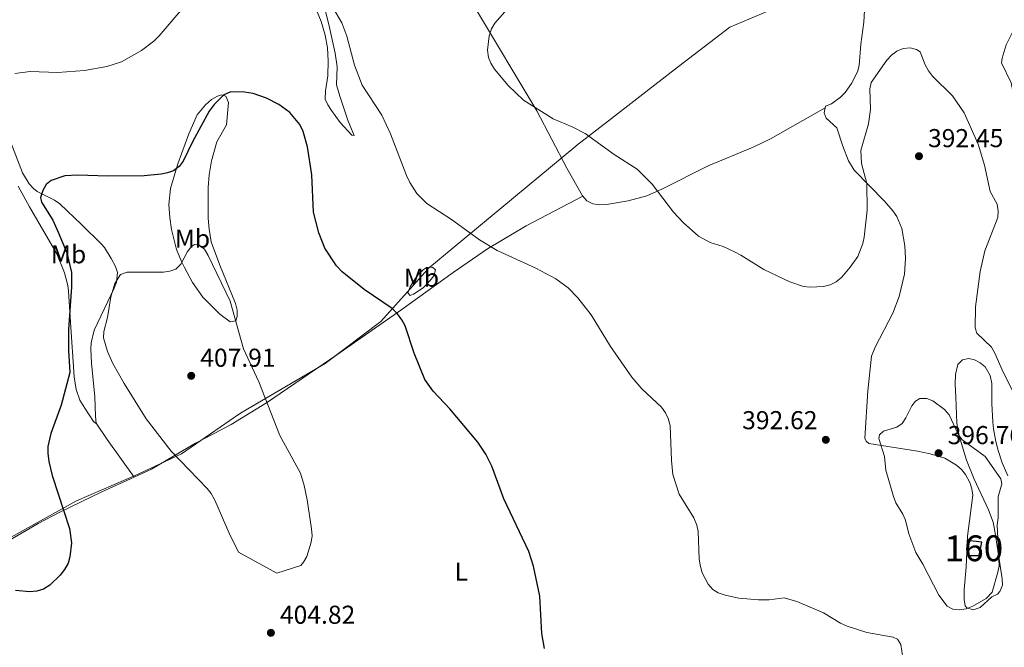
# Model space of a CAD drawing. Units: metres. Extents: x 587292 to 594193, y 710682 to 715398.
# Drawn here: x 590054 to 590435, y 714561 to 714804 of the extents above; entities that cross this region are included whole.
import ezdxf
from ezdxf.enums import TextEntityAlignment as Align

# ---------------------------------------------------------------- set-up
doc = ezdxf.new("R2010")
doc.units = ezdxf.units.M
doc.header["$MEASUREMENT"] = 0
doc.linetypes.add('DGN Style 3', pattern=[104.282962, 74.48783, -29.795132])
for name, color, linetype, lineweight in [('Altimetria', 7, 'Continuous', 0), ('centroides', 7, 'Continuous', 0), ('Complex', 7, 'Continuous', 0), ('Edificios-construcciones', 7, 'Continuous', 0), ('Entidades rusticas', 7, 'Continuous', 0), ('Límites', 7, 'Continuous', 0)]:
    doc.layers.add(name, color=color, linetype=linetype, lineweight=lineweight)
doc.styles.add('Style-Arial', font='txt')
doc.styles.add('Style-Arial Narrow', font='txt')

# ---------------------------------------------------------------- blocks, each defined once
blk = doc.blocks.new('5PATER')
at = {"layer": 'Altimetria', "linetype": 'Continuous', "lineweight": 0}
h = blk.add_hatch(color=250, dxfattribs=at)
edge = h.paths.add_edge_path()
edge.add_ellipse((0, 0), major_axis=(-1.1, -1.11), ratio=0.999422, start_angle=0, end_angle=360)

msp = doc.modelspace()

# ---------------------------------------------------------------- linework, layer by layer
at = {"layer": 'Altimetria', "color": 30, "linetype": 'Continuous', "lineweight": 0, "flags": 128}
for points, elevation in [([(590395.906, 714556.606), (590395.217, 714561.722), (590393.857, 714563.818), (590392.27, 714564.544), (590382.076, 714566.351), (590374.46, 714568.909), (590371.884, 714570.034), (590365.253, 714574.026), (590355.005, 714578.354), (590350.062, 714579.807), (590344.212, 714579.082), (590340.161, 714579.107), (590332.447, 714579.75), (590327.277, 714580.806), (590324.541, 714581.738), (590322.439, 714583.091), (590320.629, 714585.119), (590318.295, 714589.553), (590317.537, 714592.433), (590317.14, 714594.935), (590316.795, 714605.537), (590316.315, 714607.988), (590315.112, 714610.75), (590309.42, 714620.001), (590307.01, 714627.528), (590306.433, 714632.971), (590305.928, 714646.547), (590305.229, 714649.243), (590304.105, 714651.476), (590302.545, 714653.636), (590294.912, 714660.79), (590291.142, 714665.183), (590282.8, 714677.096), (590275.334, 714689.314), (590270.214, 714695.918), (590266.474, 714699.816), (590261.719, 714703.359), (590254.018, 714707.424), (590239.046, 714714.218), (590232.192, 714718.373), (590221.324, 714726.237), (590211.84, 714732.439), (590207.914, 714736.331), (590205.217, 714740.648), (590203.913, 714743.347), (590197.769, 714759.365), (590194.424, 714766.663), (590186.81, 714778.232), (590183.844, 714786.061), (590180.783, 714797.192), (590178.927, 714802.369), (590171.879, 714814.425)], 395), ([(590118.987, 714809.832), (590108.234, 714797.318), (590106.192, 714795.31)], 395), ([(590442.291, 714652.441), (590434.79, 714667.208), (590431.549, 714674.576), (590430.301, 714676.857), (590424.618, 714682.336), (590423.991, 714684.307), (590424.07, 714692.444), (590425.848, 714706.131), (590427.747, 714714.186), (590432.687, 714727.012), (590432.802, 714729.51), (590432.428, 714732.17), (590429.755, 714737.061), (590427.602, 714747.348), (590425.126, 714755.377), (590419.738, 714767.587), (590415.119, 714774.17), (590407.395, 714781.806), (590405.852, 714783.771), (590404.548, 714786.136), (590402.666, 714791.165), (590401.274, 714792.124), (590398.848, 714792.689), (590396.128, 714792.473), (590393.614, 714791.399), (590391.628, 714789.88), (590389.766, 714787.926), (590383.698, 714779.336), (590383.224, 714776.88), (590383.422, 714768.873), (590382.67, 714763.307), (590379.655, 714753.038), (590379.994, 714747.967), (590382.033, 714740.201), (590382.201, 714729.843), (590381.006, 714719.491), (590380.535, 714716.978), (590378.546, 714711.965), (590375.635, 714707.803), (590372.314, 714703.898), (590370.111, 714702.082), (590367.855, 714701.003), (590365.304, 714700.382), (590360.08, 714700.046), (590357.469, 714700.4), (590352.254, 714702.198), (590342.177, 714706.893), (590333.321, 714712.48), (590330.818, 714713.741), (590326.385, 714715.757), (590321.358, 714717.43), (590316.934, 714719.866), (590310.939, 714725.134), (590307.237, 714729.11), (590298.936, 714739.993), (590293.114, 714745.786), (590284.236, 714751.429), (590273.027, 714759.57), (590268.031, 714762.193), (590260.617, 714765.241), (590249.242, 714772.508), (590243.314, 714778.109), (590237.966, 714784.478), (590236.599, 714786.72), (590235.668, 714789.038), (590235.321, 714791.832), (590235.948, 714797.392), (590236.755, 714800.073), (590238.057, 714802.282), (590241.95, 714806.606)], 390), ([(590445.41, 714725.903), (590445.637, 714731.156), (590446.55, 714737.056), (590446.409, 714742.28), (590444.563, 714747.451), (590444.133, 714752.801), (590440.462, 714766.328), (590437.849, 714779.188), (590434.176, 714786.867), (590434.347, 714788.781), (590435.975, 714793.855), (590438.352, 714798.717), (590443.661, 714804.846)], 385), ([(590106.192, 714795.31), (590101.347, 714791.648), (590093.649, 714787.334), (590087.928, 714785.544), (590079.361, 714783.999), (590068.865, 714783.145), (590058.347, 714783.52), (590052.447, 714782.728)], 395), ([(590163.069, 714592.306), (590164.133, 714593.644), (590165.357, 714595.825), (590167.081, 714601.36), (590167.38, 714603.844), (590167.203, 714606.562), (590165.455, 714617.745), (590164.322, 714623.252), (590162.898, 714628.07), (590154.977, 714642.677), (590146.76, 714663.391), (590140.813, 714676.209), (590135.685, 714694.636), (590127.179, 714712.363), (590125.715, 714714.789), (590123.763, 714716.316), (590121.895, 714716.543), (590120.705, 714715.811), (590119.138, 714713.86), (590116.57, 714708.945), (590114.623, 714707.028), (590112.411, 714706.221), (590109.933, 714705.884), (590095.898, 714705.849), (590093.268, 714705.03), (590091.107, 714701.534), (590089.566, 714696.344), (590088.249, 714688.29), (590086.769, 714682.97), (590086.696, 714680.47), (590088.244, 714675.239), (590090.336, 714670.479), (590094.692, 714662.807), (590103.178, 714649.119), (590112.815, 714636.552), (590126.79, 714622.193), (590128.369, 714620.255), (590129.83, 714617.681), (590135.3, 714604.88), (590138.94, 714597.521), (590153.81, 714589.314), (590163.069, 714592.306)], 405), ([(590428.187, 714579.554), (590430.478, 714582.031), (590432.751, 714589.733), (590433.176, 714592.198), (590432.468, 714608.084), (590432.799, 714610.749), (590432.814, 714618.954), (590434.287, 714624.001), (590433.913, 714625.899), (590427.768, 714634.561), (590418.784, 714641.133), (590417.322, 714643.167), (590413.857, 714650.616), (590412.069, 714652.671), (590407.617, 714656.121), (590405.182, 714657.003), (590402.547, 714656.971), (590400.894, 714656.014), (590399.494, 714654.154), (590397.179, 714649.451), (590395.697, 714647.271), (590393.649, 714645.847), (590388.512, 714644.332), (590386.873, 714642.875), (590386.687, 714641.506), (590388.835, 714634.581), (590389.321, 714629.222), (590392.302, 714619.038), (590393.281, 714616.658), (590395.956, 714612.237), (590396.925, 714609.932), (590398.318, 714604.581), (590400.938, 714597.386), (590403.706, 714592.923), (590409.903, 714580.891), (590413.149, 714576.546), (590415.338, 714575.417), (590417.78, 714575.175), (590420.411, 714575.6), (590423.083, 714576.544), (590428.187, 714579.554)], 395)]:
    msp.add_lwpolyline(points, dxfattribs=dict(at, elevation=elevation))
at = {"layer": 'Altimetria', "color": 30, "linetype": 'Continuous', "lineweight": 30, "elevation": 400, "flags": 128}
for points in [[(590257.348, 714560.21), (590256.35, 714566.057), (590255.456, 714580.441), (590253.079, 714592.103), (590251.243, 714597.823), (590241.64, 714618.125), (590236.953, 714630.839), (590234.681, 714635.479), (590231.535, 714640.091), (590220.692, 714652.986), (590214.305, 714659.85), (590211.043, 714664.379), (590206.897, 714674.483), (590203.357, 714685.172), (590202.125, 714687.387), (590200.477, 714689.715), (590198.37, 714691.796), (590187.503, 714699.17), (590179.093, 714705.981), (590176.867, 714708.272), (590172.293, 714715.121), (590169.943, 714721.063), (590167.916, 714729.059), (590167.308, 714743.517), (590165.599, 714754.411), (590163.949, 714760.318), (590162.614, 714763.073), (590158.761, 714767.665), (590154.538, 714770.808), (590149.713, 714773.281), (590144.581, 714775.004), (590141.27, 714775.55), (590135.976, 714775.622), (590133.199, 714774.578), (590129.452, 714770.787), (590127.561, 714768.182), (590121.147, 714756.318)], [(590121.147, 714756.318), (590117.495, 714748.814), (590115.924, 714746.769), (590113.83, 714745.081), (590111.463, 714744.273), (590108.967, 714743.855), (590102.387, 714743.175), (590088.396, 714743.002), (590076.825, 714743.478), (590071.781, 714743.141), (590066.413, 714741.323), (590064.468, 714739.754), (590063.17, 714737.516), (590062.361, 714734.832), (590062.693, 714732.933), (590067.078, 714726.075), (590069.21, 714721.346), (590072.507, 714713.381), (590074.306, 714705.706), (590074.276, 714700.166), (590073.126, 714683.631), (590073.186, 714675.385), (590073.674, 714667.055), (590070.327, 714654.342), (590066.289, 714643.388), (590065.187, 714638.438), (590065.095, 714635.829), (590065.523, 714632.614), (590066.839, 714627.206), (590073.534, 714606.669), (590074.279, 714601.178), (590073.685, 714595.701), (590072.963, 714593.26), (590071.637, 714590.756), (590069.976, 714588.568), (590065.942, 714584.731), (590063.52, 714583.127), (590060.936, 714582.355), (590058.241, 714582.186), (590052.682, 714582.621)]]:
    msp.add_lwpolyline(points, dxfattribs=at)
at = {"layer": 'Complex', "color": 1, "linetype": 'Continuous', "lineweight": 0}
msp.add_3dface([(590425.507, 714596.174, 395), (590426.473, 714601.328, 395), (590420.999, 714601.973, 395), (590420.999, 714596.174, 395)], dxfattribs=at)
at = {"layer": 'Edificios-construcciones', "color": 1, "linetype": 'DGN Style 3', "lineweight": 25, "elevation": 395, "flags": 128}
msp.add_lwpolyline([(590425.507, 714596.174), (590426.473, 714601.328), (590420.999, 714601.973), (590420.999, 714596.174), (590425.507, 714596.174)], dxfattribs=at)
at = {"layer": 'Entidades rusticas', "color": 92, "linetype": 'Continuous', "lineweight": 0, "extrusion": (-0.800764, -0.547144, 0.243744), "elevation": -863434.851, "flags": 128}
msp.add_lwpolyline([(-257158.968, 217415.641), (-257151.464, 217415.551), (-257133.468, 217417.027)], dxfattribs=at)
at = {"layer": 'Entidades rusticas', "color": 92, "linetype": 'Continuous', "lineweight": 0}
for points in [[(590217.449, 715013.417, 382.556), (590194.624, 714999.744, 383.992), (590176.101, 714987.069, 385.282), (590170.266, 714982.343, 385.647), (590153.688, 714966.255, 386.305), (590150.836, 714965.261, 386.186), (590148.993, 714964.107, 386.071), (590149.908, 714961.851, 386.211), (590155.043, 714953.657, 386.873), (590170.894, 714923.772, 388.377), (590184.743, 714897.272, 391.282), (590190.203, 714886.739, 391.984), (590195.627, 714875.523, 391.756), (590206.961, 714850.473, 389.827), (590212.869, 714838.995, 389.572), (590230.175, 714808.567, 389.57), (590254.362, 714768.276, 390.28), (590265.952, 714746.133, 391.035), (590272.016, 714735.41, 391.076), (590272.122, 714735.291, 391.07)], [(590382.185, 714825.932, 387.64), (590380.855, 714802.605, 387.168), (590379.713, 714794.116, 387.285), (590379.033, 714785.858, 387.728), (590378.367, 714783.464, 387.728), (590376.156, 714778.969, 387.728), (590373.659, 714775.403, 387.728), (590371.85, 714773.629, 387.752), (590368.39, 714771.058, 387.817), (590366.092, 714770.081, 387.727), (590365.941, 714769.448, 387.743)], [(590170.743, 714814.418, 394.597), (590174.128, 714800.628, 395.118), (590176.359, 714790.612, 395.806), (590177.151, 714785.417, 396.187), (590176.893, 714778.455, 396.698), (590178.11, 714773.989, 396.982), (590181.383, 714764.309, 397.266), (590183.722, 714758.738, 397.607)], [(590183.722, 714758.738, 397.607), (590182.713, 714758.913, 397.838), (590178.324, 714763.867, 398.427), (590174.947, 714768.491, 399.311), (590173.5, 714770.628, 399.395), (590172.44, 714772.884, 399.303), (590172.542, 714776.092, 399.088), (590173.446, 714781.838, 398.669), (590173.68, 714787.711, 398.146), (590173.353, 714792.764, 397.607), (590172.46, 714797.666, 397.306), (590170.92, 714802.925, 397.034), (590169.126, 714807.281, 396.812)], [(590114.769, 714715.157, 402.435), (590113, 714722.357, 401.528), (590112.342, 714727.089, 401.185), (590112.03, 714732.103, 401.006), (590112.663, 714738.28, 400.731), (590115.464, 714747.818, 399.66), (590119.646, 714759.469, 398.971), (590122.998, 714766.804, 398.528), (590126.116, 714770.596, 398.198), (590128.509, 714772.727, 398.118), (590130.739, 714774.064, 398.118), (590132.367, 714774.563, 398.118), (590134.017, 714774.064, 398.118), (590135.082, 714771.62, 398.314), (590134.332, 714762.891, 400.39), (590130.606, 714756.38, 400.605), (590128.428, 714748.948, 401.003), (590127.572, 714743.598, 401.405), (590127.146, 714738.642, 401.947), (590127.198, 714726.787, 402.475), (590127.562, 714722.518, 402.662), (590128.406, 714717.594, 402.994), (590131.704, 714708.55, 403.405), (590137.71, 714693.73, 404.236), (590138.409, 714691.207, 404.556), (590138.447, 714688.704, 404.954), (590137.836, 714686.99, 405.274), (590135.664, 714686.656, 405.842), (590131.722, 714689.592, 406.672), (590125.183, 714696.264, 406.508), (590121.098, 714701.895, 406.174), (590117.979, 714707.703, 405.729), (590116.954, 714709.815, 405.04), (590115.165, 714714.038, 402.741), (590114.769, 714715.157, 402.435)], [(590272.122, 714735.291, 391.07), (590273.715, 714733.525, 390.987), (590275.98, 714732.347, 390.856), (590278.786, 714731.929, 390.843), (590281.298, 714732.094, 390.862), (590289.681, 714733.457, 390.534), (590296.933, 714735.386, 390.05), (590302.934, 714738.091, 389.483), (590320.654, 714746.987, 387.291), (590338.029, 714754.273, 386.81), (590344.791, 714757.506, 386.939), (590365.941, 714769.448, 387.743)], [(590365.941, 714769.448, 387.743), (590365.48, 714767.508, 387.794), (590366.281, 714765.528, 387.906), (590370.369, 714761.743, 387.995), (590372.712, 714754.631, 388.469), (590374.957, 714749.003, 388.764), (590377.101, 714745.324, 388.971), (590388.817, 714733.312, 390.301), (590392.127, 714729.62, 390.442), (590393.678, 714727.419, 390.479), (590395.615, 714722.77, 390.536), (590396.757, 714716.129, 390.54), (590397.049, 714711.14, 390.459), (590396.636, 714705.082, 390.63), (590394.592, 714696.503, 390.888), (590392.08, 714690.019, 391.1), (590385.203, 714676.886, 391.76), (590383.887, 714673.423, 391.882), (590382.441, 714659.917, 392.263), (590381.218, 714641.694, 393.496), (590381.75, 714640.502, 393.673), (590382.77, 714639.609, 394.028), (590401.608, 714636.542, 395.891), (590406.497, 714635.561, 396.028), (590412.178, 714633.929, 396.159), (590416.748, 714631.236, 396.335), (590418.661, 714629.532, 396.361), (590420.208, 714627.604, 396.36), (590421.847, 714624.498, 396.335), (590422.667, 714622.032, 396.301), (590423.034, 714619.566, 396.262), (590420.958, 714603.686, 396.185), (590420.497, 714591.68, 395.903), (590419.73, 714583.034, 395.536), (590419.632, 714579.126, 395.359), (590420.122, 714576.733, 395.159), (590420.719, 714575.962, 395.093), (590423.14, 714575.129, 395.026), (590425.89, 714576.068, 394.669), (590430.396, 714580.153, 394.472), (590432.547, 714581.313, 394.399), (590433.53, 714582.233, 394.383), (590434.481, 714584.702, 394.383), (590434.427, 714587.172, 394.383), (590432.705, 714598.187, 394.383), (590431.572, 714605.571, 395.124), (590430.848, 714609.172, 395.224), (590429.109, 714613.886, 395.268), (590423.572, 714625.823, 395.239), (590420.563, 714633.071, 395.137), (590417.812, 714642.597, 394.807), (590416.82, 714647.487, 394.471), (590416.401, 714657.501, 392.963), (590416.25, 714662.495, 392.89), (590416.315, 714666.211, 392.434), (590417.238, 714670.095, 391.81), (590419.03, 714671.923, 391.366), (590421.523, 714672.474, 391.077), (590423.644, 714671.988, 390.923), (590425.839, 714670.824, 390.784), (590427.758, 714669.202, 390.728), (590429.729, 714665.915, 390.861), (590430.377, 714662.812, 391.1), (590430.393, 714655.001, 391.899), (590430.819, 714647.77, 393.407), (590431.097, 714645.307, 393.534), (590431.959, 714640.364, 393.527), (590432.817, 714636.798, 393.833), (590434.402, 714632.088, 394.362), (590436.552, 714627.106, 394.442)], [(590083.904, 714647.37, 401.072), (590083.552, 714650.178, 402.094), (590083.399, 714657.64, 402.903), (590082.096, 714670.724, 403.355), (590081.822, 714676.039, 403.343), (590081.902, 714678.534, 403.565), (590083.037, 714683.404, 404.216), (590090.883, 714699.658, 404.366), (590091.747, 714702.066, 404.339), (590092.074, 714705.782, 404.252), (590091.306, 714708.137, 404.173), (590089.684, 714711.183, 404.011), (590087.057, 714715.385, 403.632), (590085.855, 714716.789, 403.457), (590078.186, 714724.391, 401.98), (590069.78, 714732.335, 399.709), (590067.792, 714733.754, 399.499), (590061.008, 714737.129, 399.277), (590059.614, 714738.231, 399.141), (590057.911, 714740.09, 398.887), (590055.386, 714744.378, 398.356), (590050.874, 714756.057, 396.912)], [(590053.63, 714739.119, 396.803), (590058.063, 714731.176, 397.041), (590068.674, 714712.98, 398.294), (590071.67, 714705.616, 398.629), (590072.925, 714700.768, 398.953), (590073.187, 714698.568, 399.084), (590073.89, 714686.542, 399.311), (590075.305, 714665.355, 400.56), (590076.076, 714660.426, 400.557), (590077.59, 714656.373, 400.623), (590079.42, 714653.244, 400.731), (590082.884, 714648.095, 400.93), (590083.904, 714647.37, 401.072)], [(590272.122, 714735.291, 391.07), (590250.253, 714723.84, 393.366), (590235.324, 714714.874, 395.147), (590221.942, 714705.816, 396.755), (590201.757, 714691.148, 398.348), (590177.026, 714673.89, 401.11), (590149.802, 714655.368, 404.506), (590136.125, 714646.96, 406.046), (590129.459, 714643.496, 406.26), (590122.339, 714639.662, 405.863), (590105.325, 714629.583, 402.751), (590098.569, 714626.506, 402.416)], [(590204.485, 714697.824, 398.573), (590205.282, 714700.182, 398.352), (590206.612, 714702.389, 398.096), (590208.553, 714705.075, 397.777), (590210.378, 714706.781, 397.66), (590211.484, 714707.521, 397.607), (590213.966, 714707.777, 397.437), (590215.096, 714706.805, 397.437), (590214.524, 714704.516, 397.834), (590213.012, 714702.53, 398.192), (590210.338, 714699.807, 398.573), (590206.635, 714697.339, 398.629), (590205.33, 714696.893, 398.629), (590204.485, 714697.824, 398.573)], [(590098.569, 714626.506, 402.416), (590086.078, 714620.817, 401.799), (590069.743, 714612.99, 400.244), (590061.412, 714608.562, 399.481), (590050.55, 714602.323, 398.832), (590041.913, 714597.33, 399.13), (590034.425, 714592.978, 400.197)]]:
    msp.add_polyline3d(points, dxfattribs=at)
at = {"layer": 'Límites', "color": 250, "linetype": 'Continuous', "lineweight": 0}
for points in [[(590212.15, 714707.074, 397.629), (590212.204, 714707.135, 397.618), (590269.383, 714754.611, 390.415), (590269.755, 714754.9, 390.385), (590282.043, 714764.43, 389.423), (590307.515, 714784.187, 387.37), (590329.082, 714800.654, 386.193), (590353.486, 714810.985, 386.335)], [(590036.901, 714595.629, 399.641), (590076.198, 714617.44, 400.648), (590100.083, 714627.661, 402.469), (590100.348, 714627.774, 402.483), (590116.841, 714635.547, 404.785), (590139.294, 714651.034, 405.722), (590140.309, 714651.734, 405.609), (590172.45, 714670.469, 401.702), (590194.015, 714686.809, 400.264), (590212.15, 714707.074, 397.629)]]:
    msp.add_polyline3d(points, dxfattribs=at)

# ---------------------------------------------------------------- block references
at = {"layer": 'Altimetria', "color": 250, "linetype": 'Continuous', "lineweight": 0}
for p in [(590402.194, 714750.766, 392.447), (590120.624, 714665.768, 407.907), (590366.158, 714640.992, 392.617), (590409.805, 714635.823, 396.763), (590151.453, 714566.289, 404.825)]:
    msp.add_blockref('5PATER', p, dxfattribs=at)

# ---------------------------------------------------------------- texts
at = {"layer": 'Altimetria', "color": 250, "linetype": 'Continuous', "lineweight": 0, "style": 'Style-Arial'}
for s, p in [('392.45', (590405.694, 714754.266, 392.447)), ('407.91', (590124.124, 714669.268, 407.907)), ('392.62', (590333.79, 714645.1, 392.617)), ('396.76', (590413.305, 714639.323, 396.763)), ('404.82', (590154.953, 714569.789, 404.825))]:
    msp.add_text(s, height=7, dxfattribs=at).set_placement(p)
at = {"layer": 'centroides', "color": 1, "linetype": 'Continuous', "lineweight": 0, "style": 'Style-Arial Narrow'}
msp.add_text('160', height=10, dxfattribs=at).set_placement((590423.46, 714599.008, 395.7), align=Align.MIDDLE_CENTER)
at = {"layer": 'Entidades rusticas', "color": 92, "linetype": 'Continuous', "lineweight": 0, "style": 'Style-Arial Narrow'}
for s, p in [('Mb', (590121.109, 714718.875, 403.838)), ('Mb', (590073.19, 714712.796, 400.133)), ('Mb', (590209.718, 714703.738, 397.985)), ('L', (590225.126, 714589.982, 401.308))]:
    msp.add_text(s, height=7, dxfattribs=at).set_placement(p, align=Align.MIDDLE_CENTER)

doc.saveas('drawing.dxf')
